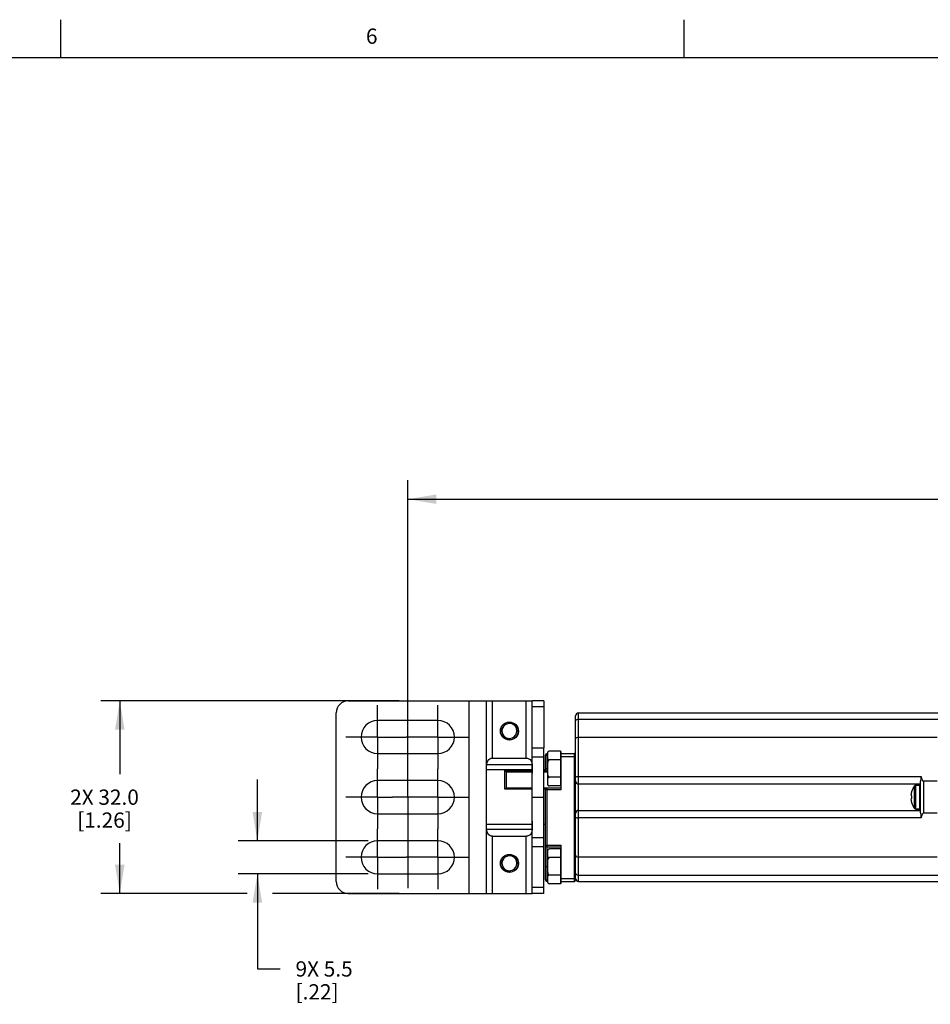
# Model space of a CAD drawing. Units: inches. Extents: x 0.5 to 57.2, y 0.5 to 21.6.
# Drawn here: x 8.6 to 14.6, y 15.1 to 21.6 of the extents above; entities that cross this region are included whole.
import ezdxf

# ---------------------------------------------------------------- set-up
doc = ezdxf.new("R2010")
doc.units = ezdxf.units.IN
doc.header["$LTSCALE"] = 1.87
doc.header["$MEASUREMENT"] = 0
doc.linetypes.add('CENTER', pattern=[0.6, 0.375, -0.075, 0.075, -0.075])
doc.linetypes.add('HIDDEN', pattern=[0.2, 0.1, -0.1])
doc.layers.get('0').update_dxf_attribs({"linetype": 'CONTINUOUS'})
for name, color, linetype in [('AXIS', 7, 'CONTINUOUS'), ('DEFAULT_2', 7, 'HIDDEN'), ('DRIVEN_DIMS', 7, 'CONTINUOUS')]:
    doc.layers.add(name, color=color, linetype=linetype)
doc.styles.add('TEXTSTYLE_2', font='txt', dxfattribs={"width": 0.8})
doc.dimstyles.new('DIMSTYLE_1', dxfattribs={"dimtxt": 0.1, "dimasz": 0.1875, "dimexe": 0.125, "dimexo": 0.0625, "dimgap": 0.1, "dimtad": 0, "dimtih": 1, "dimtoh": 1, "dimdec": 1, "dimzin": 4, "dimdsep": 46, "dimtxsty": 'STANDARD', "dimblk": '_FILLED', "dimblk1": '_FILLED', "dimblk2": '_FILLED', "dimcen": 0.09, "dimadec": 0, "dimazin": 0, "dimtp": 0.005, "dimtm": 0.005, "dimtfac": 1, "dimtdec": 1, "dimtofl": 0, "dimtmove": 0, "dimatfit": 3, "dimldrblk": '_FILLED', "dimfxl": 1, "dimtolj": 1, "dimtzin": 4, "dimarcsym": 0})

# ---------------------------------------------------------------- blocks, each defined once
blk = doc.blocks.new('_FILLED')
at = {"color": 0, "linetype": 'BYBLOCK'}
blk.add_solid([(0, 0), (-1, 0.167), (-1, -0.167)], dxfattribs=at)
blk = doc.blocks.new('*D5')
at = {"layer": 'DRIVEN_DIMS', "color": 7, "linetype": 'CONTINUOUS'}
for p, q in [((11.1592, 17.063), (11.1592, 18.5738)), ((26.3973, 17.063), (26.3973, 18.5738)), ((11.1592, 18.4488), (18.3283, 18.4488)), ((26.3973, 18.4488), (19.2283, 18.4488))]:
    blk.add_line(p, q, dxfattribs=at)
at = {"layer": 'DRIVEN_DIMS', "color": 7, "linetype": 'CONTINUOUS', "xscale": 0.1875, "yscale": 0.1875, "zscale": 0.1875, "rotation": 180}
blk.add_blockref('_FILLED', (11.1592, 18.4488), dxfattribs=at)
at = {"layer": 'DRIVEN_DIMS', "color": 7, "linetype": 'CONTINUOUS', "xscale": 0.1875, "yscale": 0.1875, "zscale": 0.1875}
blk.add_blockref('_FILLED', (26.3973, 18.4488), dxfattribs=at)
at = {"layer": 'DRIVEN_DIMS', "color": 7, "linetype": 'CONTINUOUS', "insert": (18.7283, 18.4988), "char_height": 0.1, "width": 0.7, "attachment_point": 2, "line_spacing_factor": 0.9}
blk.add_mtext('1164.2\\P[45.83]', dxfattribs=at)
blk = doc.blocks.new('*D6')
at = {"layer": 'DRIVEN_DIMS', "color": 7, "linetype": 'CONTINUOUS'}
for p, q in [((11.1026, 17.1285), (9.15, 17.1285)), ((9.275, 17.1285), (9.275, 16.6485)), ((9.275, 15.8686), (9.275, 16.1985)), ((10.1082, 15.8686), (9.15, 15.8686)), ((11.1026, 15.8686), (10.2732, 15.8686))]:
    blk.add_line(p, q, dxfattribs=at)
at = {"layer": 'DRIVEN_DIMS', "color": 7, "linetype": 'CONTINUOUS', "xscale": 0.1875, "yscale": 0.1875, "zscale": 0.1875}
for p, rotation in [((9.275, 17.1285), 90), ((9.275, 15.8686), 270)]:
    blk.add_blockref('_FILLED', p, dxfattribs=dict(at, rotation=rotation))
at = {"layer": 'DRIVEN_DIMS', "color": 7, "linetype": 'CONTINUOUS', "insert": (9.175, 16.5485), "char_height": 0.1, "width": 0.7, "attachment_point": 2, "line_spacing_factor": 0.9}
blk.add_mtext('2X 32.0\\P[1.26]', dxfattribs=at)
blk = doc.blocks.new('*D7')
at = {"layer": 'DRIVEN_DIMS', "color": 7, "linetype": 'CONTINUOUS'}
for p, q in [((10.175, 16.2131), (10.175, 16.6131)), ((10.8998, 16.2131), (10.05, 16.2131)), ((10.8998, 15.9966), (10.05, 15.9966)), ((10.175, 15.9966), (10.175, 15.3743)), ((10.175, 15.3743), (10.325, 15.3743))]:
    blk.add_line(p, q, dxfattribs=at)
at = {"layer": 'DRIVEN_DIMS', "color": 7, "linetype": 'CONTINUOUS', "xscale": 0.1875, "yscale": 0.1875, "zscale": 0.1875}
for p, rotation in [((10.175, 16.2131), 270), ((10.175, 15.9966), 90)]:
    blk.add_blockref('_FILLED', p, dxfattribs=dict(at, rotation=rotation))
at = {"layer": 'DRIVEN_DIMS', "color": 7, "linetype": 'CONTINUOUS', "insert": (10.425, 15.4243), "char_height": 0.1, "width": 0.6, "attachment_point": 1, "line_spacing_factor": 0.9}
blk.add_mtext('9X 5.5\\P[.22]', dxfattribs=at)

msp = doc.modelspace()

# ---------------------------------------------------------------- linework, layer by layer
at = {"color": 7, "linetype": 'CONTINUOUS'}
for p, q in [((8.8899, 21.3371), (8.8899, 21.5871)), ((12.9686, 21.3361), (12.9686, 21.5861)), ((33.352, 21.3367), (0.7365, 21.3367)), ((10.7694, 17.1285), (11.9742, 17.1285)), ((11.5608, 15.8686), (11.5608, 17.1285)), ((11.6749, 15.8686), (11.6749, 17.1285)), ((11.7143, 16.7545), (11.7143, 17.1285)), ((11.9348, 16.7545), (11.9348, 17.1285)), ((11.9742, 16.8225), (11.9742, 17.1285)), ((12.049, 17.1285), (11.9742, 17.1285)), ((12.049, 17.0891), (11.9742, 17.0891)), ((12.049, 17.1285), (12.049, 16.8225)), ((10.6907, 15.9474), (10.6907, 17.0497)), ((12.2576, 15.9572), (12.2576, 17.03)), ((12.2773, 15.9474), (12.2773, 17.0497)), ((12.2773, 17.0497), (16.8626, 17.0497)), ((12.2773, 17.0094), (14.6356, 17.0094)), ((11.7779, 16.9192), (11.7785, 16.9166)), ((11.7785, 16.9166), (11.7819, 16.9087)), ((11.7819, 16.9087), (11.7867, 16.9014)), ((11.7867, 16.9014), (11.7927, 16.8952)), ((11.7927, 16.8952), (11.7997, 16.89)), ((11.7997, 16.89), (11.8075, 16.8863)), ((11.8075, 16.8863), (11.8159, 16.884)), ((12.2773, 16.8916), (14.6238, 16.8916)), ((11.8159, 16.884), (11.8245, 16.8832)), ((11.8215, 16.8835), (11.8242, 16.8832)), ((11.8242, 16.8832), (11.8263, 16.883)), ((11.8263, 16.883), (11.828, 16.8829)), ((12.0608, 16.6732), (12.0608, 16.7741)), ((12.0608, 16.7741), (12.0726, 16.7741)), ((12.0706, 16.6644), (12.0706, 16.784)), ((12.0706, 16.784), (12.0726, 16.784)), ((12.1592, 16.7992), (12.0864, 16.7992)), ((12.1592, 16.7992), (12.1592, 16.5719)), ((12.1592, 16.7992), (12.1631, 16.7947)), ((12.1631, 16.5478), (12.1631, 16.7947)), ((12.1631, 16.784), (12.2478, 16.784)), ((12.1631, 16.7643), (12.2576, 16.7643)), ((12.2478, 16.784), (12.2478, 15.9474)), ((11.9728, 16.71), (11.6763, 16.71)), ((12.1592, 16.7424), (12.0864, 16.7424)), ((12.1592, 16.7424), (12.1631, 16.7401)), ((11.795, 16.5515), (11.795, 16.6723)), ((11.795, 16.6723), (11.9742, 16.6723)), ((11.8039, 16.6644), (11.9742, 16.6644)), ((11.8049, 16.559), (11.8049, 16.6597)), ((12.049, 16.6723), (12.0615, 16.6723)), ((12.049, 16.6644), (12.0706, 16.6644)), ((12.0608, 16.6856), (12.0726, 16.6856)), ((12.1592, 16.6287), (12.0864, 16.6287)), ((12.1592, 16.6287), (12.1631, 16.631)), ((12.2773, 16.6341), (14.5182, 16.6341)), ((12.1592, 16.5719), (12.0864, 16.5719)), ((12.1592, 16.5719), (12.1631, 16.5764)), ((12.2773, 16.5852), (14.5135, 16.5852)), ((14.5096, 16.5773), (14.484, 16.5773)), ((14.5096, 16.4198), (14.5096, 16.5773)), ((14.5135, 16.5733), (14.5096, 16.5773)), ((14.5135, 16.4026), (14.5135, 16.5945)), ((14.6238, 16.6027), (14.5332, 16.6027)), ((14.5332, 16.6027), (14.5332, 16.3944)), ((11.9742, 16.5515), (11.795, 16.5515)), ((11.9742, 16.5584), (11.8039, 16.5584)), ((12.0706, 16.5584), (12.049, 16.5584)), ((12.0615, 16.5515), (12.049, 16.5515)), ((12.0608, 16.5478), (12.061, 16.5497)), ((12.0608, 15.9572), (12.0608, 16.5478)), ((12.0608, 16.5478), (12.1631, 16.5478)), ((12.061, 16.5497), (12.0615, 16.5515)), ((12.0706, 16.5584), (12.0681, 16.5578)), ((12.0706, 15.9474), (12.0706, 16.5584)), ((12.1631, 16.5576), (12.0706, 16.5576)), ((14.4522, 16.5149), (14.4519, 16.5118)), ((14.4519, 16.5118), (14.4521, 16.5108)), ((14.4521, 16.5108), (14.4523, 16.5097)), ((14.4525, 16.5178), (14.4522, 16.5149)), ((14.4523, 16.5097), (14.4525, 16.5087)), ((14.4528, 16.5205), (14.4525, 16.5178)), ((14.4525, 16.5087), (14.4528, 16.5077)), ((14.4533, 16.5231), (14.4528, 16.5205)), ((14.4528, 16.5077), (14.4555, 16.5074)), ((14.4539, 16.526), (14.4533, 16.5231)), ((14.4546, 16.5291), (14.4539, 16.526)), ((14.4555, 16.5326), (14.4546, 16.5291)), ((14.4555, 16.5337), (14.4555, 16.5326)), ((14.4555, 16.5074), (14.4555, 16.5015)), ((14.4555, 16.5015), (14.4555, 16.4956)), ((14.4521, 16.4863), (14.4519, 16.4853)), ((14.4519, 16.4853), (14.4522, 16.4821)), ((14.4523, 16.4873), (14.4521, 16.4863)), ((14.4522, 16.4821), (14.4525, 16.4792)), ((14.4525, 16.4884), (14.4523, 16.4873)), ((14.4528, 16.4894), (14.4525, 16.4884)), ((14.4525, 16.4792), (14.4528, 16.4766)), ((14.4555, 16.4897), (14.4528, 16.4894)), ((14.4528, 16.4766), (14.4533, 16.474)), ((14.4533, 16.474), (14.4539, 16.4711)), ((14.4539, 16.4711), (14.4546, 16.468)), ((14.4546, 16.468), (14.4555, 16.4645)), ((14.4555, 16.4956), (14.4555, 16.4897)), ((14.4555, 16.4645), (14.4555, 16.4634)), ((12.2773, 16.4119), (14.5135, 16.4119)), ((14.5096, 16.4198), (14.484, 16.4198)), ((14.5135, 16.4237), (14.5096, 16.4198)), ((14.6238, 16.3944), (14.5332, 16.3944)), ((14.5182, 16.363), (12.2773, 16.363)), ((11.9728, 16.2871), (11.6763, 16.2871)), ((11.7143, 15.8686), (11.7143, 16.2426)), ((11.9348, 15.8686), (11.9348, 16.2426)), ((12.0608, 16.1836), (12.1631, 16.1836)), ((12.1631, 15.9367), (12.1631, 16.1836)), ((11.9742, 15.8686), (11.9742, 16.1746)), ((12.049, 15.8686), (12.049, 16.1746)), ((12.0706, 16.1737), (12.1631, 16.1737)), ((12.1592, 16.1594), (12.0864, 16.1594)), ((12.1592, 16.1594), (12.1592, 15.9321)), ((12.1592, 16.1594), (12.1631, 16.1549)), ((11.7779, 16.0531), (11.7785, 16.0505)), ((11.7785, 16.0505), (11.7819, 16.0425)), ((12.1592, 16.1026), (12.0864, 16.1026)), ((12.1592, 16.1026), (12.1631, 16.1003)), ((14.6238, 16.1055), (12.2773, 16.1055)), ((11.7819, 16.0425), (11.7867, 16.0353)), ((11.7867, 16.0353), (11.7927, 16.029)), ((11.7927, 16.029), (11.7997, 16.0239)), ((11.7997, 16.0239), (11.8075, 16.0201)), ((11.8075, 16.0201), (11.8159, 16.0178)), ((11.8159, 16.0178), (11.8245, 16.017)), ((11.8215, 16.0173), (11.8242, 16.0171)), ((11.8242, 16.0171), (11.8263, 16.0169)), ((11.8263, 16.0169), (11.828, 16.0168)), ((12.0608, 16.0458), (12.0726, 16.0458)), ((12.1592, 15.989), (12.0864, 15.989)), ((12.1592, 15.989), (12.1631, 15.9912)), ((12.2773, 15.9877), (14.6356, 15.9877)), ((12.0608, 15.9572), (12.0726, 15.9572)), ((12.0726, 15.9474), (12.0706, 15.9474)), ((12.1592, 15.9321), (12.0864, 15.9321)), ((12.1592, 15.9321), (12.1631, 15.9367)), ((12.1631, 15.967), (12.2576, 15.967)), ((12.1631, 15.9474), (12.2478, 15.9474)), ((12.2773, 15.9474), (16.9235, 15.9474)), ((10.7694, 15.8686), (11.9742, 15.8686)), ((12.049, 15.908), (11.9742, 15.908)), ((12.049, 15.8686), (11.9742, 15.8686))]:
    msp.add_line(p, q, dxfattribs=at)
for points in [[(11.7755, 16.9389), (11.7774, 16.9483), (11.7812, 16.9573), (11.7867, 16.9654), (11.7936, 16.9723), (11.8018, 16.9778), (11.811, 16.9817), (11.8208, 16.9838), (11.8308, 16.9839), (11.8408, 16.9821), (11.8502, 16.9785), (11.8589, 16.973), (11.8664, 16.966), (11.8725, 16.9577), (11.8769, 16.9483), (11.8795, 16.9382)], [(12.2576, 16.9954), (12.2586, 16.9997), (12.2614, 17.0036), (12.2657, 17.0067), (12.2712, 17.0087), (12.2773, 17.0094)], [(11.7688, 16.9135), (11.7743, 16.9041), (11.7814, 16.8961), (11.7897, 16.8897), (11.7989, 16.8851), (11.8086, 16.8825), (11.8184, 16.8817), (11.828, 16.8829)], [(11.7772, 16.9199), (11.7754, 16.9292), (11.7755, 16.9389)], [(11.7772, 16.9199), (11.7778, 16.9182), (11.7785, 16.9166)], [(11.8795, 16.9382), (11.8801, 16.9277), (11.8787, 16.9173), (11.8754, 16.9072), (11.8703, 16.8979), (11.8634, 16.8897), (11.8551, 16.8829), (11.8457, 16.8777), (11.8353, 16.8743), (11.8245, 16.873)], [(12.2576, 16.8777), (12.2586, 16.882), (12.2614, 16.8859), (12.2657, 16.889), (12.2712, 16.8909), (12.2773, 16.8916)], [(11.6749, 16.6552), (11.675, 16.6765), (11.6753, 16.6952), (11.6764, 16.7114), (11.6789, 16.725), (11.6832, 16.736), (11.6893, 16.7444), (11.6969, 16.7501), (11.7054, 16.7534), (11.7143, 16.7545)], [(11.9348, 16.7545), (11.9437, 16.7534), (11.9522, 16.7501), (11.9598, 16.7444), (11.9659, 16.736), (11.9702, 16.725), (11.9727, 16.7114), (11.9738, 16.6952), (11.9741, 16.6765), (11.9742, 16.6552)], [(11.8039, 16.6644), (11.8022, 16.6674), (11.8, 16.6697), (11.7975, 16.6713), (11.795, 16.6723)], [(11.8039, 16.6644), (11.8044, 16.6629), (11.8048, 16.6613), (11.8049, 16.6597)], [(12.0615, 16.6723), (12.061, 16.6727), (12.0608, 16.6732)], [(12.0615, 16.6723), (12.0625, 16.6715), (12.064, 16.6703), (12.0659, 16.6687), (12.0681, 16.6667), (12.0706, 16.6644)], [(12.2576, 16.6293), (12.2586, 16.6308), (12.2614, 16.6322), (12.2657, 16.6332), (12.2712, 16.6339), (12.2773, 16.6341)], [(14.5135, 16.5945), (14.5143, 16.6002), (14.5162, 16.6073), (14.5183, 16.6155), (14.5193, 16.6247), (14.5182, 16.6341)], [(14.5182, 16.6341), (14.5192, 16.6296), (14.5203, 16.6254), (14.5213, 16.6217), (14.5224, 16.6184), (14.5234, 16.6155), (14.5246, 16.6127), (14.5257, 16.6102), (14.5269, 16.608), (14.5282, 16.606), (14.5296, 16.6044), (14.5313, 16.6032), (14.5332, 16.6027)], [(11.795, 16.5515), (11.7975, 16.5539), (11.8, 16.556), (11.8022, 16.5575), (11.8039, 16.5584)], [(11.8049, 16.559), (11.8048, 16.5588), (11.8044, 16.5586), (11.8039, 16.5584)], [(12.0681, 16.5578), (12.0659, 16.5568), (12.0641, 16.5554), (12.0625, 16.5536), (12.0615, 16.5515)], [(14.5182, 16.363), (14.5192, 16.3693), (14.5191, 16.3764), (14.5178, 16.384), (14.5158, 16.3911), (14.5142, 16.3975), (14.5135, 16.4026)], [(14.5332, 16.3944), (14.5312, 16.3939), (14.5294, 16.3924), (14.5278, 16.3904), (14.5263, 16.3881), (14.525, 16.3854), (14.5238, 16.3825), (14.5226, 16.3793), (14.5215, 16.3757), (14.5203, 16.3718), (14.5193, 16.3676), (14.5182, 16.363)], [(11.7143, 16.2426), (11.7054, 16.2437), (11.6969, 16.2469), (11.6893, 16.2527), (11.6832, 16.2611), (11.6789, 16.2721), (11.6764, 16.2857), (11.6753, 16.3018), (11.675, 16.3206), (11.6749, 16.3419)], [(11.9742, 16.3419), (11.9741, 16.3206), (11.9738, 16.3018), (11.9727, 16.2857), (11.9702, 16.2721), (11.9659, 16.2611), (11.9598, 16.2527), (11.9522, 16.2469), (11.9437, 16.2437), (11.9348, 16.2426)], [(12.2576, 16.3678), (12.2586, 16.3663), (12.2614, 16.3649), (12.2657, 16.3639), (12.2712, 16.3632), (12.2773, 16.363)], [(11.7755, 16.0727), (11.7774, 16.0822), (11.7812, 16.0911), (11.7867, 16.0992), (11.7936, 16.1062), (11.8018, 16.1117), (11.811, 16.1156), (11.8208, 16.1176), (11.8308, 16.1178), (11.8408, 16.116), (11.8502, 16.1123), (11.8589, 16.1069), (11.8664, 16.0999), (11.8725, 16.0915), (11.8769, 16.0822), (11.8795, 16.0721)], [(12.2576, 16.1194), (12.2586, 16.1151), (12.2614, 16.1112), (12.2657, 16.1081), (12.2712, 16.1061), (12.2773, 16.1055)], [(11.7688, 16.0474), (11.7743, 16.038), (11.7814, 16.03), (11.7897, 16.0236), (11.7989, 16.019), (11.8086, 16.0163), (11.8184, 16.0156), (11.828, 16.0168)], [(11.7772, 16.0537), (11.7754, 16.0631), (11.7755, 16.0727)], [(11.7772, 16.0537), (11.7778, 16.0521), (11.7785, 16.0505)], [(11.8795, 16.0721), (11.8801, 16.0616), (11.8787, 16.0511), (11.8754, 16.0411), (11.8703, 16.0318), (11.8634, 16.0236), (11.8551, 16.0167), (11.8457, 16.0115), (11.8353, 16.0082), (11.8245, 16.0068)], [(12.2576, 16.0016), (12.2586, 15.9973), (12.2614, 15.9935), (12.2657, 15.9904), (12.2712, 15.9884), (12.2773, 15.9877)]]:
    msp.add_lwpolyline(points, dxfattribs=at)
for centre in [(11.8245, 16.9316), (11.8245, 16.0655)]:
    msp.add_circle(centre, 0.0587, dxfattribs=at)
for centre, radius, start, end in [((10.7694, 17.0497), 0.0787, 90, 180), ((12.2773, 17.03), 0.0197, 90, 180), ((11.8245, 16.9316), 0.0488, 274.07392, 193.92608), ((12.0706, 16.7741), 0.00984, 90, 180), ((12.2478, 16.7741), 0.00984, 0, 90), ((12.2773, 16.6048), 0.0197, 180, 270), ((14.5765, 16.4985), 0.126, 144.1117, 163.77819), ((12.0706, 16.5478), 0.00984, 90, 180), ((14.5765, 16.4985), 0.126, 196.22181, 215.8883), ((12.2773, 16.3922), 0.0197, 90, 180), ((12.0706, 16.1836), 0.00984, 180, 270), ((11.8245, 16.0655), 0.0488, 274.07392, 193.92608), ((10.7694, 15.9474), 0.0787, 180, 270), ((12.0706, 15.9572), 0.00984, 180, 270), ((12.2478, 15.9572), 0.00984, 270, 360), ((12.2773, 15.967), 0.0197, 180, 270)]:
    msp.add_arc(centre, radius, start, end, dxfattribs=at)
at = {"layer": 'AXIS', "color": 7, "linetype": 'CENTER'}
for p, q in [((10.9623, 16.8922), (10.9623, 17.1005)), ((11.1592, 16.4985), (11.1592, 17.084)), ((11.356, 16.8922), (11.356, 17.1005)), ((10.9623, 16.8922), (10.7541, 16.8922)), ((10.9623, 16.8922), (10.9623, 16.684)), ((10.9623, 16.8922), (11.1478, 16.8922)), ((11.356, 16.8922), (11.1478, 16.8922)), ((11.356, 16.8922), (11.356, 16.684)), ((11.356, 16.8922), (11.5643, 16.8922)), ((10.9623, 16.4985), (10.9623, 16.684)), ((11.356, 16.4985), (11.356, 16.684)), ((10.9623, 16.4985), (10.7541, 16.4985)), ((10.9623, 16.4985), (10.9623, 16.2903)), ((10.9623, 16.4985), (11.0592, 16.4985)), ((11.1478, 16.4985), (11.0592, 16.4985)), ((11.356, 16.4985), (11.1478, 16.4985)), ((11.1592, 16.4985), (11.1592, 15.9026)), ((11.356, 16.4985), (11.356, 16.2903)), ((11.356, 16.4985), (11.5643, 16.4985)), ((10.9623, 16.1048), (10.9623, 16.2903)), ((11.356, 16.1048), (11.356, 16.2903)), ((10.9623, 16.1048), (10.7541, 16.1048)), ((10.9623, 16.1048), (10.9623, 15.8966)), ((10.9623, 16.1048), (11.1478, 16.1048)), ((11.356, 16.1048), (11.1478, 16.1048)), ((11.356, 16.1048), (11.356, 15.8966)), ((11.356, 16.1048), (11.5643, 16.1048))]:
    msp.add_line(p, q, dxfattribs=at)
at = {"layer": 'AXIS', "color": 7, "linetype": 'CONTINUOUS'}
for p, q in [((12.2773, 17.0497), (14.6356, 17.0497)), ((11.356, 17.0005), (10.9623, 17.0005)), ((11.9742, 16.1746), (11.9742, 16.8225)), ((11.9742, 16.8225), (12.049, 16.8225)), ((12.049, 16.1746), (12.049, 16.8225)), ((10.9623, 16.784), (11.356, 16.784)), ((11.9742, 16.7636), (12.049, 16.7636)), ((12.0726, 16.7001), (12.0726, 16.784)), ((11.7143, 16.7545), (11.9348, 16.7545)), ((11.9742, 16.6777), (11.6749, 16.6777)), ((12.0608, 16.6777), (12.049, 16.6777)), ((12.0726, 16.671), (12.0726, 16.5871)), ((11.356, 16.6068), (10.9623, 16.6068)), ((14.4745, 16.4247), (14.4745, 16.5724)), ((14.484, 16.5773), (14.5096, 16.5773)), ((14.484, 16.4198), (14.484, 16.5773)), ((11.9742, 16.4985), (12.049, 16.4985)), ((10.9623, 16.3903), (11.356, 16.3903)), ((14.484, 16.4198), (14.5096, 16.4198)), ((11.9742, 16.3194), (11.6749, 16.3194)), ((12.0608, 16.3194), (12.049, 16.3194)), ((11.7143, 16.2426), (11.9348, 16.2426)), ((11.356, 16.2131), (10.9623, 16.2131)), ((11.9742, 16.2335), (12.049, 16.2335)), ((11.9742, 16.1746), (12.049, 16.1746)), ((12.0726, 16.0604), (12.0726, 16.1442)), ((10.9623, 15.9966), (11.356, 15.9966)), ((12.0726, 16.0312), (12.0726, 15.9474))]:
    msp.add_line(p, q, dxfattribs=at)
for points in [[(12.073, 16.7841), (12.0728, 16.782), (12.0727, 16.7796), (12.0726, 16.7769), (12.0726, 16.774), (12.0726, 16.7708)], [(12.0726, 16.7674), (12.0726, 16.7642), (12.0727, 16.7612), (12.0729, 16.7586), (12.0732, 16.7562), (12.0736, 16.7541), (12.0742, 16.7522), (12.0749, 16.7505), (12.0757, 16.749), (12.0766, 16.7477), (12.0776, 16.7465), (12.0788, 16.7454), (12.0803, 16.7444), (12.082, 16.7435), (12.084, 16.7428), (12.0864, 16.7424)], [(12.0807, 16.7975), (12.0797, 16.7968), (12.0787, 16.7961), (12.0778, 16.7952), (12.0769, 16.7943), (12.0761, 16.7933), (12.0754, 16.7921), (12.0747, 16.7908), (12.0742, 16.7894), (12.0737, 16.7878), (12.0733, 16.786), (12.073, 16.7841)], [(12.0833, 16.7986), (12.0819, 16.7981), (12.0807, 16.7975)], [(12.0864, 16.7992), (12.0848, 16.799), (12.0833, 16.7986)], [(12.0864, 16.7424), (12.0848, 16.7419), (12.0833, 16.7411), (12.0819, 16.7401), (12.0807, 16.7389), (12.0797, 16.7376), (12.0787, 16.7361), (12.0778, 16.7345), (12.0769, 16.7326), (12.0761, 16.7305), (12.0754, 16.7282), (12.0747, 16.7255), (12.0741, 16.7226), (12.0737, 16.7194), (12.0733, 16.7159), (12.073, 16.712), (12.0728, 16.7078), (12.0727, 16.703), (12.0726, 16.6977), (12.0726, 16.6918), (12.0726, 16.6789)], [(12.0726, 16.6789), (12.0726, 16.6723), (12.0727, 16.6664), (12.0729, 16.6611), (12.0732, 16.6564), (12.0736, 16.6522), (12.0742, 16.6484), (12.0749, 16.6449), (12.0757, 16.6419), (12.0766, 16.6392), (12.0777, 16.6368), (12.0789, 16.6347), (12.0803, 16.6327), (12.082, 16.631), (12.0841, 16.6295), (12.0864, 16.6287)], [(12.0864, 16.6287), (12.0847, 16.6285), (12.0832, 16.6281), (12.0819, 16.6276), (12.0807, 16.627), (12.0796, 16.6263), (12.0786, 16.6255), (12.0777, 16.6247), (12.0768, 16.6238), (12.0761, 16.6227), (12.0753, 16.6215), (12.0747, 16.6202), (12.0741, 16.6188), (12.0737, 16.6172), (12.0733, 16.6155), (12.073, 16.6136), (12.0728, 16.6116), (12.0727, 16.6093), (12.0726, 16.6067), (12.0726, 16.6036), (12.0726, 16.6003)], [(12.0726, 16.5969), (12.0726, 16.5935), (12.0727, 16.5905), (12.0729, 16.5878)], [(12.0729, 16.5878), (12.0732, 16.5855), (12.0737, 16.5834), (12.0742, 16.5816), (12.0749, 16.5799), (12.0758, 16.5784), (12.0767, 16.577), (12.0777, 16.5759), (12.0789, 16.5748)], [(12.0789, 16.5748), (12.0803, 16.5739), (12.082, 16.573)], [(12.082, 16.573), (12.0841, 16.5723), (12.0864, 16.5719)], [(12.073, 16.1443), (12.0728, 16.1422), (12.0727, 16.1398), (12.0726, 16.1372), (12.0726, 16.1342), (12.0726, 16.131)], [(12.0726, 16.1276), (12.0726, 16.1244), (12.0727, 16.1215), (12.0729, 16.1188), (12.0732, 16.1165), (12.0736, 16.1143), (12.0742, 16.1124), (12.0749, 16.1107), (12.0757, 16.1092), (12.0766, 16.1079), (12.0776, 16.1067), (12.0788, 16.1056), (12.0803, 16.1046), (12.082, 16.1037), (12.084, 16.103), (12.0864, 16.1026)], [(12.0807, 16.1577), (12.0797, 16.157), (12.0787, 16.1563), (12.0778, 16.1555), (12.0769, 16.1546), (12.0761, 16.1535), (12.0754, 16.1523), (12.0747, 16.151), (12.0742, 16.1496), (12.0737, 16.148), (12.0733, 16.1463), (12.073, 16.1443)], [(12.0833, 16.1588), (12.0819, 16.1583), (12.0807, 16.1577)], [(12.0864, 16.1594), (12.0848, 16.1592), (12.0833, 16.1588)], [(12.0864, 16.1026), (12.0848, 16.1021), (12.0833, 16.1013), (12.0819, 16.1003), (12.0807, 16.0991), (12.0797, 16.0978), (12.0787, 16.0964), (12.0778, 16.0947), (12.0769, 16.0928), (12.0761, 16.0908), (12.0754, 16.0884), (12.0747, 16.0858), (12.0741, 16.0828), (12.0737, 16.0796), (12.0733, 16.0761), (12.073, 16.0723), (12.0728, 16.068), (12.0727, 16.0633), (12.0726, 16.0579), (12.0726, 16.0521), (12.0726, 16.0391)], [(12.0726, 16.0391), (12.0726, 16.0326), (12.0727, 16.0266), (12.0729, 16.0213), (12.0732, 16.0166), (12.0736, 16.0124), (12.0742, 16.0086), (12.0749, 16.0052), (12.0757, 16.0021), (12.0766, 15.9994), (12.0777, 15.997), (12.0789, 15.9949), (12.0803, 15.993), (12.082, 15.9912), (12.0841, 15.9898), (12.0864, 15.989)], [(12.0864, 15.989), (12.0847, 15.9887), (12.0832, 15.9883), (12.0819, 15.9878), (12.0807, 15.9872), (12.0796, 15.9865), (12.0786, 15.9858), (12.0777, 15.9849), (12.0768, 15.984), (12.0761, 15.9829), (12.0753, 15.9818), (12.0747, 15.9805), (12.0741, 15.979), (12.0737, 15.9775), (12.0733, 15.9757), (12.073, 15.9739), (12.0728, 15.9718), (12.0727, 15.9695), (12.0726, 15.9669), (12.0726, 15.9639), (12.0726, 15.9606)], [(12.0726, 15.9571), (12.0726, 15.9538), (12.0727, 15.9507), (12.0729, 15.948)], [(12.0729, 15.948), (12.0732, 15.9457), (12.0737, 15.9437), (12.0742, 15.9418), (12.0749, 15.9401), (12.0758, 15.9386), (12.0767, 15.9373), (12.0777, 15.9361), (12.0789, 15.9351)], [(12.0789, 15.9351), (12.0803, 15.9341), (12.082, 15.9332)], [(12.082, 15.9332), (12.0841, 15.9325), (12.0864, 15.9321)]]:
    msp.add_lwpolyline(points, dxfattribs=at)
for centre, radius, start, end in [((10.9623, 16.8922), 0.1083, 90, 270), ((11.356, 16.8922), 0.1083, 270, 90), ((12.0879, 16.784), 0.0153, 95.71143, 180), ((10.9623, 16.4985), 0.1083, 90, 270), ((11.356, 16.4985), 0.1083, 270, 90), ((12.0879, 16.5871), 0.0153, 180, 264.28857), ((14.5765, 16.4985), 0.126, 144.1117, 163.77819), ((14.484, 16.5655), 0.0118, 90, 144.1117), ((14.5765, 16.4985), 0.126, 196.22181, 215.8883), ((14.484, 16.4316), 0.0118, 215.8883, 270), ((10.9623, 16.1048), 0.1083, 90, 270), ((11.356, 16.1048), 0.1083, 270, 90), ((12.0879, 16.1442), 0.0153, 95.71143, 180), ((12.0879, 15.9474), 0.0153, 180, 264.28857)]:
    msp.add_arc(centre, radius, start, end, dxfattribs=at)
at = {"layer": 'DEFAULT_2', "color": 7, "linetype": 'HIDDEN'}
for centre in [(11.8245, 16.9316), (11.8245, 16.0655)]:
    msp.add_circle(centre, 0.0591, dxfattribs=at)

# ---------------------------------------------------------------- texts
at = {"color": 7, "linetype": 'CONTINUOUS', "insert": (10.9236, 21.5293), "char_height": 0.1, "width": 0.08, "attachment_point": 2, "line_spacing_factor": 0.9, "style": 'TEXTSTYLE_2'}
msp.add_mtext('6', dxfattribs=at)

# ---------------------------------------------------------------- dimensions: what is measured, and where the dimension line sits
at = {"layer": 'DRIVEN_DIMS', "color": 7, "linetype": 'CONTINUOUS'}
dim = msp.add_linear_dim(base=(26.3973, 18.4488), p1=(11.1592, 17.0005), p2=(26.3973, 17.0005), dimstyle='DIMSTYLE_1', dxfattribs=at)
dim.commit()
dim.dimension.update_dxf_attribs({"geometry": '*D5', "text_midpoint": (18.7783, 18.3738), "dimtype": 160})
for base, p1, p2, text, picture, middle in [((9.275, 15.8686), (11.1651, 17.1285), (11.1651, 15.8686), '2X <>', '*D6', (9.275, 16.4235)), ((10.175, 15.9966), (10.9623, 16.2131), (10.9623, 15.9966), '9X <>', '*D7', (10.825, 15.2993))]:
    dim = msp.add_linear_dim(base=base, p1=p1, p2=p2, angle=270, text=text, dimstyle='DIMSTYLE_1', dxfattribs=at)
    dim.commit()
    dim.dimension.update_dxf_attribs({"geometry": picture, "text_midpoint": middle, "dimtype": 160})

doc.saveas('drawing.dxf')
